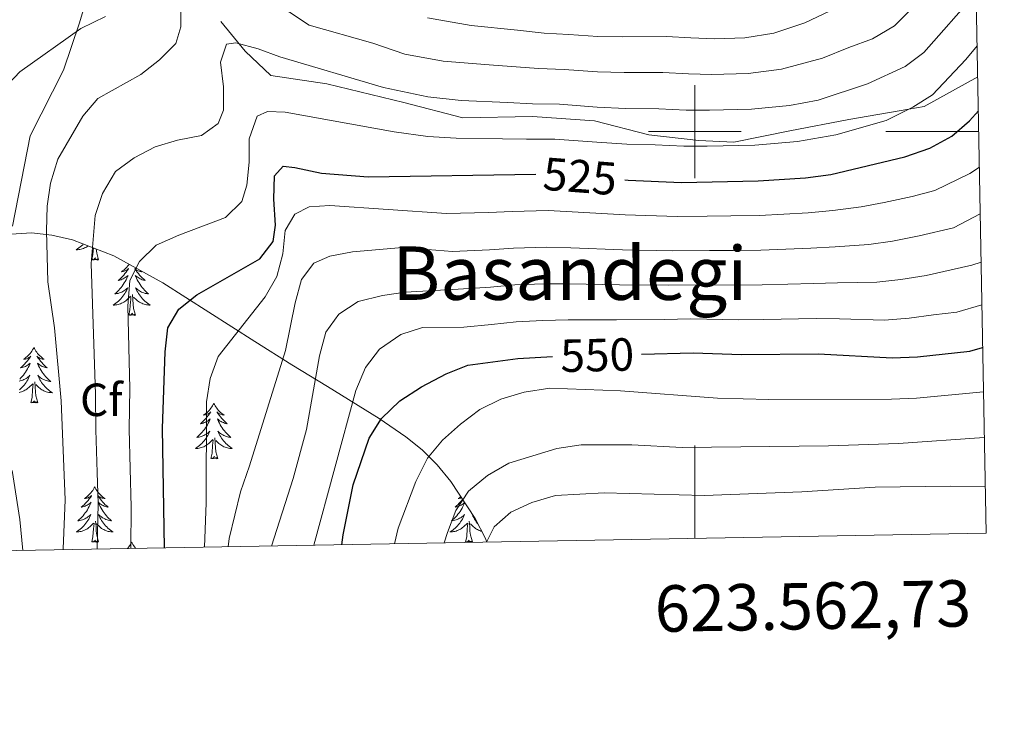
# Model space of a CAD drawing. Extents: x 619241 to 623748, y 789443 to 792493.
# Drawn here: x 623355 to 623567, y 789870 to 790024 of the extents above; entities that cross this region are included whole.
import ezdxf
from ezdxf.enums import TextEntityAlignment as Align

# ---------------------------------------------------------------- set-up
doc = ezdxf.new("R2010")
doc.units = 0
doc.header["$MEASUREMENT"] = 0
doc.linetypes.add('DGN Style 3', pattern=[55.032376, 39.30884, -15.723536])
for name, color, linetype in [('Nivel 21', 7, 'Continuous'), ('Nivel 35', 7, 'Continuous'), ('Nivel 36', 7, 'Continuous'), ('Nivel 37', 7, 'Continuous'), ('Nivel 4', 7, 'Continuous'), ('Nivel 41', 7, 'Continuous'), ('Nivel 45', 7, 'Continuous'), ('Nivel 5', 7, 'Continuous'), ('Nivel 61', 7, 'Continuous'), ('Nivel 63', 7, 'Continuous')]:
    doc.layers.add(name, color=color, linetype=linetype)
doc.styles.add('Style-arial', font='arial.shx', dxfattribs={"bigfont": 'arialbig.shx'})
doc.styles.add('Style-ariali', font='ariali.shx', dxfattribs={"bigfont": 'arialibig.shx'})
doc.styles.add('Style-font002', font='font002.shx')
doc.styles.add('Style-times', font='times.shx', dxfattribs={"bigfont": 'timesbig.shx'})
doc.linetypes.add('5zonar', pattern='A,-5,[1,dgnlstyle.shx,S=0.08,R=0,X=0,Y=0],-5', length=10)

msp = doc.modelspace()

# ---------------------------------------------------------------- linework, layer by layer
at = {"layer": 'Nivel 21', "color": 19, "linetype": 'DGN Style 3', "lineweight": 0, "extrusion": (-0.3559026812891727, -0.199263434109582, 0.9130319629005514), "elevation": -378870.0651278695, "flags": 128}
msp.add_lwpolyline([(-384699.7917268882, 849359.0286704404), (-384699.7917268883, 849344.5859809052)], dxfattribs=at)
at = {"layer": 'Nivel 21', "color": 19, "linetype": 'DGN Style 3', "lineweight": 0}
for points in [[(623351.2590000001, 790072.4539999999, 489.265), (623364.087, 790056.8260000001, 495.623), (623369.406, 790046.618, 496.654), (623370.554, 790040.3759999999, 498.373), (623370.396, 790033.551, 502.841), (623367.4610000001, 790023.4639999999, 503.357), (623363.9780000001, 790013.254, 505.591), (623356.854, 789999.102, 506.622), (623353.0560000001, 789979.642, 507.309)], [(623520.4340000001, 790000.1980000001, 517), (623508.378, 789997.754, 517), (623500.8840000001, 789998.06, 517), (623490.131, 789999.2820000001, 517), (623478.4010000001, 790002.337, 517), (623465.041, 790003.253, 517), (623450.0530000001, 790002.9480000001, 517), (623437.345, 790006.308, 517), (623420.727, 790010.2790000001, 517), (623408.6710000001, 790012.112, 517), (623403.132, 790017.3049999999, 517), (623397.9180000001, 790023.72, 513.21)], [(623549.4340000001, 790005.3910000001, 517), (623546.1340000001, 790004.834, 520), (623533.142, 790002.642, 519.673), (623520.4340000001, 790000.1980000001, 517)]]:
    msp.add_polyline3d(points, dxfattribs=at)
at = {"layer": 'Nivel 35', "color": 92, "linetype": '5zonar', "lineweight": 0, "ltscale": 0.5}
msp.add_polyline3d([(623351.673, 789977.837, 518.758), (623357.118, 789978.1740000001, 521.32), (623361.5109999999, 789977.6969999999, 523.4010000000001), (623365.969, 789976.6670000001, 525.513), (623374.8589999999, 789973.2660000001, 529.713), (623385.3870000001, 789967.405, 534.574), (623405.2039999999, 789954.807, 542.927), (623413.189, 789949.7320000001, 546.625), (623420.878, 789945.047, 551.064), (623432.0120000001, 789938.1670000001, 558.556), (623437.7550000001, 789934.237, 562.092), (623441.24, 789931.4170000001, 564.062), (623444.469, 789928.2050000001, 565.937), (623447.446, 789924.6440000001, 567.7280000000001), (623452.659, 789916.6499999999, 571.106), (623454.9040000001, 789912.3030000001, 572.716), (623455.2220000001, 789911.531, 572.9780000000001)], dxfattribs=at)
at = {"layer": 'Nivel 36', "color": 92, "linetype": 'Continuous', "lineweight": 0, "flags": 128}
for points in [[(623368.283, 789975.7820000001), (623368.142, 789975.6340000001), (623367.8840000001, 789975.389), (623367.615, 789975.155), (623367.3360000001, 789974.933), (623367.047, 789974.7239999999), (623366.757, 789974.533), (623367.0220000001, 789974.5420000001), (623367.2849999999, 789974.567), (623367.547, 789974.608), (623367.8060000001, 789974.665), (623368.061, 789974.737), (623368.311, 789974.824), (623368.5549999999, 789974.9269999999), (623368.7930000001, 789975.0430000001), (623369.023, 789975.1740000001), (623369.2450000001, 789975.3189999999), (623369.3289999999, 789975.381)], [(623370.118, 789972.3970000001), (623370.3630000001, 789973.5150000001), (623370.456, 789974.95)], [(623371.588, 789972.3970000001), (623371.159, 789973.837), (623371.071, 789974.7150000001)], [(623371.588, 789972.3970000001), (623371.4140000001, 789972.3289999999), (623371.395, 789972.568), (623371.2050000001, 789972.3459999999), (623371.084, 789972.5490000001), (623370.963, 789972.4410000001), (623370.693, 789972.3870000001), (623370.889, 789972.78), (623370.504, 789972.3999999999), (623370.3160000001, 789972.3459999999), (623370.2749999999, 789972.5079999999), (623370.118, 789972.3970000001)], [(623378.162, 789971.4269999999), (623378.081, 789971.3119999999), (623377.8870000001, 789971.064), (623377.6799999999, 789970.8260000001), (623377.4610000001, 789970.6000000001), (623377.2309999999, 789970.3840000001), (623376.9909999999, 789970.1810000001), (623376.74, 789969.99), (623376.48, 789969.8119999999), (623376.679, 789969.835), (623376.882, 789969.8729999999), (623377.081, 789969.9280000001), (623377.2760000001, 789969.997), (623377.4650000001, 789970.0819999999), (623377.646, 789970.1810000001), (623377.8200000001, 789970.2930000001), (623378.0249999999, 789970.4839999999), (623377.9839999999, 789970.419), (623377.754, 789970.074), (623377.5109999999, 789969.7380000001), (623377.2550000001, 789969.412), (623376.987, 789969.0959999999), (623376.7069999999, 789968.791), (623376.415, 789968.497), (623376.112, 789968.2139999999), (623375.7990000001, 789967.943), (623375.923, 789967.966), (623376.169, 789968.024), (623376.4110000001, 789968.0970000001), (623376.6470000001, 789968.185), (623376.878, 789968.288), (623377.101, 789968.406), (623377.317, 789968.537), (623377.524, 789968.682), (623377.7209999999, 789968.8389999999), (623377.908, 789969.0090000001), (623377.8200000001, 789968.787), (623377.6640000001, 789968.426), (623377.493, 789968.0719999999), (623377.308, 789967.7250000001), (623377.108, 789967.385), (623376.896, 789967.054), (623376.669, 789966.7320000001), (623376.4299999999, 789966.4199999999), (623376.179, 789966.1170000001), (623375.915, 789965.825), (623375.6399999999, 789965.544), (623375.3530000001, 789965.274), (623375.0560000001, 789965.0160000001), (623375.2520000001, 789965.041), (623375.5190000001, 789965.088), (623375.7820000001, 789965.1510000001), (623376.041, 789965.23), (623376.2960000001, 789965.324), (623376.544, 789965.432), (623376.7849999999, 789965.5549999999), (623377.0190000001, 789965.693), (623377.244, 789965.8430000001), (623377.46, 789966.007), (623377.666, 789966.183), (623377.861, 789966.371), (623377.72, 789966.044), (623377.565, 789965.723), (623377.396, 789965.409), (623377.213, 789965.104), (623377.0160000001, 789964.807), (623376.8060000001, 789964.5190000001), (623376.5830000001, 789964.2409999999), (623376.348, 789963.973), (623376.102, 789963.7150000001), (623375.844, 789963.47), (623375.575, 789963.236), (623375.2960000001, 789963.014), (623375.007, 789962.8049999999), (623374.717, 789962.6140000001), (623374.9820000001, 789962.6229999999), (623375.2450000001, 789962.648), (623375.507, 789962.689), (623375.7660000001, 789962.746), (623376.021, 789962.818), (623376.271, 789962.905), (623376.5149999999, 789963.0079999999), (623376.753, 789963.1240000001), (623376.983, 789963.2550000001), (623377.2050000001, 789963.3999999999), (623377.4180000001, 789963.558), (623377.621, 789963.7280000001), (623378.469, 789964.527)], [(623380.4099999999, 789970.176), (623380.6540000001, 789969.99), (623380.9140000001, 789969.8119999999), (623380.7150000001, 789969.835), (623380.5120000001, 789969.8729999999), (623380.3130000001, 789969.9280000001), (623380.118, 789969.997), (623379.929, 789970.0819999999), (623379.7479999999, 789970.1810000001), (623379.574, 789970.2930000001), (623379.369, 789970.4839999999), (623379.4099999999, 789970.419), (623379.6399999999, 789970.074), (623379.8829999999, 789969.7380000001), (623380.139, 789969.412), (623380.4070000001, 789969.0959999999), (623380.6869999999, 789968.791), (623380.979, 789968.497), (623381.2820000001, 789968.2139999999), (623381.595, 789967.943), (623381.4709999999, 789967.966), (623381.2250000001, 789968.024), (623380.983, 789968.0970000001), (623380.747, 789968.185), (623380.5160000001, 789968.288), (623380.2930000001, 789968.406), (623380.077, 789968.537), (623379.8700000001, 789968.682), (623379.673, 789968.8389999999), (623379.486, 789969.0090000001), (623379.574, 789968.787), (623379.73, 789968.426), (623379.9010000001, 789968.0719999999), (623380.0860000001, 789967.7250000001), (623380.2860000001, 789967.385), (623380.4979999999, 789967.054), (623380.7250000001, 789966.7320000001), (623380.9639999999, 789966.4199999999), (623381.2150000001, 789966.1170000001), (623381.479, 789965.825), (623381.754, 789965.544), (623382.041, 789965.274), (623382.338, 789965.0160000001), (623382.142, 789965.041), (623381.875, 789965.088), (623381.612, 789965.1510000001), (623381.3530000001, 789965.23), (623381.098, 789965.324), (623380.8500000001, 789965.432), (623380.6089999999, 789965.5549999999), (623380.375, 789965.693), (623380.1499999999, 789965.8430000001), (623379.9340000001, 789966.007), (623379.7280000001, 789966.183), (623379.533, 789966.371), (623379.6740000001, 789966.044), (623379.8289999999, 789965.723), (623379.9979999999, 789965.409), (623380.1810000001, 789965.104), (623380.378, 789964.807), (623380.588, 789964.5190000001), (623380.811, 789964.2409999999), (623381.0460000001, 789963.973), (623381.2919999999, 789963.7150000001), (623381.55, 789963.47), (623381.8189999999, 789963.236), (623382.098, 789963.014), (623382.3870000001, 789962.8049999999), (623382.6769999999, 789962.6140000001), (623382.412, 789962.6229999999), (623382.149, 789962.648), (623381.8870000001, 789962.689), (623381.628, 789962.746), (623381.3729999999, 789962.818), (623381.1229999999, 789962.905), (623380.879, 789963.0079999999), (623380.6410000001, 789963.1240000001), (623380.4110000001, 789963.2550000001), (623380.189, 789963.3999999999), (623379.976, 789963.558), (623379.773, 789963.7280000001), (623379.115, 789964.348)], [(623378.078, 789960.4780000001), (623378.3230000001, 789961.5959999999), (623378.436, 789963.338), (623378.4839999999, 789963.771), (623378.547, 789964.494)], [(623379.548, 789960.4780000001), (623379.119, 789961.9180000001), (623379.0279999999, 789962.8219999999), (623378.9820000001, 789963.771), (623378.8800000001, 789964.935)], [(623379.548, 789960.4780000001), (623379.3740000001, 789960.4099999999), (623379.355, 789960.649), (623379.165, 789960.4269999999), (623379.044, 789960.6300000001), (623378.923, 789960.5220000001), (623378.6529999999, 789960.4680000001), (623378.8489999999, 789960.861), (623378.4639999999, 789960.4809999999), (623378.2760000001, 789960.4269999999), (623378.2350000001, 789960.5889999999), (623378.078, 789960.4780000001)], [(623357.629, 789953.4610000001), (623357.5179999999, 789953.2420000001), (623357.3630000001, 789952.967), (623357.1950000001, 789952.7010000001), (623357.013, 789952.4439999999), (623356.8189999999, 789952.196), (623356.612, 789951.9580000001), (623356.3929999999, 789951.7320000001), (623356.163, 789951.5160000001), (623355.923, 789951.3130000001), (623355.672, 789951.122), (623355.412, 789950.9439999999), (623355.611, 789950.967), (623355.814, 789951.0050000001), (623356.013, 789951.06), (623356.2080000001, 789951.129), (623356.3970000001, 789951.2139999999), (623356.578, 789951.3130000001), (623356.7520000001, 789951.425), (623356.9569999999, 789951.6159999999), (623356.916, 789951.551), (623356.686, 789951.206), (623356.443, 789950.8700000001), (623356.1869999999, 789950.544), (623355.919, 789950.2280000001), (623355.639, 789949.923), (623355.3470000001, 789949.629), (623355.044, 789949.3459999999), (623354.7309999999, 789949.075), (623354.855, 789949.098), (623355.101, 789949.156), (623355.3430000001, 789949.229), (623355.5789999999, 789949.317), (623355.81, 789949.4199999999), (623356.033, 789949.538), (623356.2490000001, 789949.669), (623356.456, 789949.814), (623356.6529999999, 789949.9709999999), (623356.8400000001, 789950.1410000001), (623356.7520000001, 789949.919), (623356.5959999999, 789949.558), (623356.425, 789949.2039999999), (623356.24, 789948.8570000001), (623356.04, 789948.517), (623355.828, 789948.186), (623355.601, 789947.8640000001), (623355.362, 789947.5519999999), (623355.111, 789947.2490000001), (623354.8470000001, 789946.9569999999), (623354.5719999999, 789946.676)], [(623357.629, 789953.4610000001), (623357.74, 789953.2420000001), (623357.895, 789952.967), (623358.0630000001, 789952.7010000001), (623358.2450000001, 789952.4439999999), (623358.439, 789952.196), (623358.646, 789951.9580000001), (623358.865, 789951.7320000001), (623359.095, 789951.5160000001), (623359.335, 789951.3130000001), (623359.5860000001, 789951.122), (623359.8459999999, 789950.9439999999), (623359.6470000001, 789950.967), (623359.4439999999, 789951.0050000001), (623359.2450000001, 789951.06), (623359.05, 789951.129), (623358.861, 789951.2139999999), (623358.6799999999, 789951.3130000001), (623358.506, 789951.425), (623358.301, 789951.6159999999), (623358.342, 789951.551), (623358.5719999999, 789951.206), (623358.815, 789950.8700000001), (623359.071, 789950.544), (623359.3389999999, 789950.2280000001), (623359.619, 789949.923), (623359.9110000001, 789949.629), (623360.2139999999, 789949.3459999999), (623360.527, 789949.075), (623360.4029999999, 789949.098), (623360.1570000001, 789949.156), (623359.915, 789949.229), (623359.679, 789949.317), (623359.4480000001, 789949.4199999999), (623359.2250000001, 789949.538), (623359.0090000001, 789949.669), (623358.8019999999, 789949.814), (623358.605, 789949.9709999999), (623358.4180000001, 789950.1410000001), (623358.506, 789949.919), (623358.662, 789949.558), (623358.8330000001, 789949.2039999999), (623359.0179999999, 789948.8570000001), (623359.2180000001, 789948.517), (623359.4299999999, 789948.186), (623359.6570000001, 789947.8640000001), (623359.896, 789947.5519999999), (623360.1470000001, 789947.2490000001), (623360.4110000001, 789946.9569999999), (623360.686, 789946.676), (623360.973, 789946.406), (623361.27, 789946.148), (623361.074, 789946.173), (623360.807, 789946.22), (623360.544, 789946.283), (623360.2849999999, 789946.362), (623360.03, 789946.456), (623359.7820000001, 789946.564), (623359.541, 789946.6869999999), (623359.307, 789946.825), (623359.0819999999, 789946.9750000001), (623358.8659999999, 789947.139), (623358.6599999999, 789947.315), (623358.4650000001, 789947.503), (623358.6059999999, 789947.176), (623358.7609999999, 789946.855), (623358.9299999999, 789946.541), (623359.1130000001, 789946.236), (623359.31, 789945.939), (623359.52, 789945.6510000001), (623359.743, 789945.3729999999), (623359.9780000001, 789945.105), (623360.2239999999, 789944.8470000001), (623360.4820000001, 789944.602), (623360.7509999999, 789944.368), (623361.03, 789944.146), (623361.3189999999, 789943.9369999999), (623361.6089999999, 789943.746), (623361.344, 789943.7550000001), (623361.081, 789943.78), (623360.8189999999, 789943.821), (623360.56, 789943.878), (623360.3049999999, 789943.95), (623360.0549999999, 789944.037), (623359.811, 789944.1400000001), (623359.5730000001, 789944.256), (623359.3430000001, 789944.3870000001), (623359.121, 789944.5320000001), (623358.908, 789944.69), (623358.7050000001, 789944.8600000001), (623358.047, 789945.48)], [(623354.4510000001, 789946.22), (623354.7139999999, 789946.283), (623354.973, 789946.362), (623355.2280000001, 789946.456), (623355.476, 789946.564), (623355.717, 789946.6869999999), (623355.9510000001, 789946.825), (623356.176, 789946.9750000001), (623356.392, 789947.139), (623356.598, 789947.315), (623356.7930000001, 789947.503), (623356.652, 789947.176), (623356.497, 789946.855), (623356.328, 789946.541), (623356.145, 789946.236), (623355.9480000001, 789945.939), (623355.7380000001, 789945.6510000001), (623355.5149999999, 789945.3729999999), (623355.28, 789945.105), (623355.034, 789944.8470000001), (623354.7760000001, 789944.602), (623354.507, 789944.368)], [(623354.439, 789943.821), (623354.6980000001, 789943.878), (623354.953, 789943.95), (623355.203, 789944.037), (623355.4469999999, 789944.1400000001), (623355.685, 789944.256), (623355.915, 789944.3870000001), (623356.1370000001, 789944.5320000001), (623356.3500000001, 789944.69), (623356.5530000001, 789944.8600000001), (623357.4010000001, 789945.659)], [(623357.01, 789941.6100000001), (623357.2550000001, 789942.7280000001), (623357.368, 789944.47), (623357.416, 789944.9029999999), (623357.479, 789945.6259999999)], [(623358.48, 789941.6100000001), (623358.051, 789943.05), (623357.96, 789943.9539999999), (623357.9140000001, 789944.9029999999), (623357.8119999999, 789946.067)], [(623358.48, 789941.6100000001), (623358.3060000001, 789941.5420000001), (623358.287, 789941.781), (623358.0970000001, 789941.5590000001), (623357.976, 789941.7620000001), (623357.855, 789941.6540000001), (623357.585, 789941.6000000001), (623357.781, 789941.993), (623357.396, 789941.6130000001), (623357.2080000001, 789941.5590000001), (623357.1669999999, 789941.7209999999), (623357.01, 789941.6100000001)], [(623396.395, 789941.436), (623396.284, 789941.217), (623396.129, 789940.942), (623395.9610000001, 789940.676), (623395.7790000001, 789940.419), (623395.585, 789940.1710000001), (623395.378, 789939.933), (623395.159, 789939.7069999999), (623394.929, 789939.4909999999), (623394.689, 789939.288), (623394.4380000001, 789939.0970000001), (623394.1780000001, 789938.919), (623394.3770000001, 789938.942), (623394.5800000001, 789938.98), (623394.7790000001, 789939.0349999999), (623394.9739999999, 789939.104), (623395.163, 789939.189), (623395.344, 789939.288), (623395.5179999999, 789939.3999999999), (623395.723, 789939.591), (623395.682, 789939.5260000001), (623395.452, 789939.1810000001), (623395.209, 789938.845), (623394.953, 789938.5190000001), (623394.685, 789938.203), (623394.405, 789937.898), (623394.1130000001, 789937.604), (623393.81, 789937.321), (623393.497, 789937.05), (623393.621, 789937.0730000001), (623393.8670000001, 789937.131), (623394.1089999999, 789937.2039999999), (623394.345, 789937.2920000001), (623394.5760000001, 789937.395), (623394.7990000001, 789937.513), (623395.0149999999, 789937.6440000001), (623395.2220000001, 789937.7890000001), (623395.419, 789937.946), (623395.6059999999, 789938.1159999999), (623395.5179999999, 789937.8940000001), (623395.362, 789937.533), (623395.1910000001, 789937.179), (623395.006, 789936.8319999999), (623394.8060000001, 789936.4920000001), (623394.594, 789936.1610000001), (623394.3670000001, 789935.8389999999), (623394.128, 789935.527), (623393.8770000001, 789935.2239999999), (623393.6130000001, 789934.932), (623393.338, 789934.6510000001), (623393.051, 789934.381), (623392.754, 789934.1229999999), (623392.95, 789934.148), (623393.217, 789934.1950000001), (623393.48, 789934.2579999999), (623393.7390000001, 789934.337), (623393.994, 789934.4310000001), (623394.2420000001, 789934.5390000001), (623394.483, 789934.662), (623394.717, 789934.8), (623394.942, 789934.95), (623395.158, 789935.1140000001), (623395.3640000001, 789935.29), (623395.5590000001, 789935.4780000001), (623395.4180000001, 789935.1510000001), (623395.263, 789934.8300000001), (623395.094, 789934.5160000001), (623394.9110000001, 789934.2110000001), (623394.7139999999, 789933.9140000001), (623394.504, 789933.6259999999), (623394.281, 789933.348), (623394.0460000001, 789933.0800000001), (623393.8, 789932.8219999999), (623393.5419999999, 789932.577), (623393.273, 789932.3430000001), (623392.994, 789932.121), (623392.7050000001, 789931.912), (623392.415, 789931.7209999999), (623392.6799999999, 789931.73), (623392.943, 789931.7550000001), (623393.2050000001, 789931.7960000001), (623393.4639999999, 789931.8530000001), (623393.719, 789931.925), (623393.969, 789932.0120000001), (623394.213, 789932.115), (623394.4510000001, 789932.2309999999), (623394.6810000001, 789932.362), (623394.9029999999, 789932.507), (623395.1159999999, 789932.665), (623395.3189999999, 789932.835), (623396.1669999999, 789933.6340000001)], [(623396.395, 789941.436), (623396.506, 789941.217), (623396.6610000001, 789940.942), (623396.8289999999, 789940.676), (623397.0109999999, 789940.419), (623397.2050000001, 789940.1710000001), (623397.412, 789939.933), (623397.631, 789939.7069999999), (623397.861, 789939.4909999999), (623398.101, 789939.288), (623398.352, 789939.0970000001), (623398.612, 789938.919), (623398.413, 789938.942), (623398.21, 789938.98), (623398.0109999999, 789939.0349999999), (623397.8160000001, 789939.104), (623397.6270000001, 789939.189), (623397.446, 789939.288), (623397.2720000001, 789939.3999999999), (623397.067, 789939.591), (623397.108, 789939.5260000001), (623397.338, 789939.1810000001), (623397.581, 789938.845), (623397.837, 789938.5190000001), (623398.105, 789938.203), (623398.385, 789937.898), (623398.6769999999, 789937.604), (623398.98, 789937.321), (623399.2930000001, 789937.05), (623399.169, 789937.0730000001), (623398.923, 789937.131), (623398.6810000001, 789937.2039999999), (623398.4450000001, 789937.2920000001), (623398.2139999999, 789937.395), (623397.9909999999, 789937.513), (623397.7749999999, 789937.6440000001), (623397.568, 789937.7890000001), (623397.371, 789937.946), (623397.1840000001, 789938.1159999999), (623397.2720000001, 789937.8940000001), (623397.4280000001, 789937.533), (623397.5989999999, 789937.179), (623397.784, 789936.8319999999), (623397.9839999999, 789936.4920000001), (623398.196, 789936.1610000001), (623398.423, 789935.8389999999), (623398.662, 789935.527), (623398.913, 789935.2239999999), (623399.1769999999, 789934.932), (623399.452, 789934.6510000001), (623399.7390000001, 789934.381), (623400.0360000001, 789934.1229999999), (623399.8400000001, 789934.148), (623399.5730000001, 789934.1950000001), (623399.31, 789934.2579999999), (623399.051, 789934.337), (623398.7960000001, 789934.4310000001), (623398.548, 789934.5390000001), (623398.307, 789934.662), (623398.0730000001, 789934.8), (623397.848, 789934.95), (623397.632, 789935.1140000001), (623397.426, 789935.29), (623397.2309999999, 789935.4780000001), (623397.372, 789935.1510000001), (623397.527, 789934.8300000001), (623397.696, 789934.5160000001), (623397.879, 789934.2110000001), (623398.0760000001, 789933.9140000001), (623398.2860000001, 789933.6259999999), (623398.5090000001, 789933.348), (623398.744, 789933.0800000001), (623398.99, 789932.8219999999), (623399.2479999999, 789932.577), (623399.517, 789932.3430000001), (623399.7960000001, 789932.121), (623400.085, 789931.912), (623400.375, 789931.7209999999), (623400.1100000001, 789931.73), (623399.8470000001, 789931.7550000001), (623399.585, 789931.7960000001), (623399.3260000001, 789931.8530000001), (623399.071, 789931.925), (623398.821, 789932.0120000001), (623398.577, 789932.115), (623398.3389999999, 789932.2309999999), (623398.1089999999, 789932.362), (623397.8870000001, 789932.507), (623397.6740000001, 789932.665), (623397.4709999999, 789932.835), (623396.8130000001, 789933.4550000001)], [(623397.246, 789929.585), (623396.817, 789931.0249999999), (623396.726, 789931.929), (623396.6799999999, 789932.878), (623396.578, 789934.0420000001)], [(623395.7760000001, 789929.585), (623396.021, 789930.703), (623396.1340000001, 789932.4450000001), (623396.182, 789932.878), (623396.2450000001, 789933.601)], [(623397.246, 789929.585), (623397.0719999999, 789929.517), (623397.0530000001, 789929.756), (623396.8630000001, 789929.534), (623396.7420000001, 789929.737), (623396.621, 789929.629), (623396.351, 789929.575), (623396.547, 789929.9680000001), (623396.162, 789929.588), (623395.9739999999, 789929.534), (623395.933, 789929.696), (623395.7760000001, 789929.585)], [(623370.737, 789923.45), (623370.6259999999, 789923.2309999999), (623370.4709999999, 789922.956), (623370.3030000001, 789922.69), (623370.121, 789922.433), (623369.9269999999, 789922.185), (623369.72, 789921.9469999999), (623369.5009999999, 789921.7209999999), (623369.271, 789921.5050000001), (623369.031, 789921.3019999999), (623368.78, 789921.111), (623368.52, 789920.933), (623368.719, 789920.956), (623368.922, 789920.994), (623369.121, 789921.0490000001), (623369.3160000001, 789921.118), (623369.5050000001, 789921.203), (623369.686, 789921.3019999999), (623369.8600000001, 789921.4140000001), (623370.065, 789921.605), (623370.024, 789921.54), (623369.794, 789921.1950000001), (623369.551, 789920.8589999999), (623369.2949999999, 789920.533), (623369.027, 789920.217), (623368.747, 789919.912), (623368.4550000001, 789919.618), (623368.152, 789919.335), (623367.8389999999, 789919.064), (623367.963, 789919.087), (623368.209, 789919.145), (623368.4510000001, 789919.2180000001), (623368.6869999999, 789919.3060000001), (623368.9180000001, 789919.409), (623369.1410000001, 789919.527), (623369.3570000001, 789919.658), (623369.564, 789919.8030000001), (623369.7609999999, 789919.96), (623369.9480000001, 789920.1300000001), (623369.8600000001, 789919.908), (623369.7039999999, 789919.547), (623369.533, 789919.193), (623369.348, 789918.8459999999), (623369.148, 789918.506), (623368.936, 789918.175), (623368.709, 789917.8530000001), (623368.47, 789917.541), (623368.219, 789917.2380000001), (623367.9550000001, 789916.946), (623367.6799999999, 789916.665), (623367.3929999999, 789916.395), (623367.0959999999, 789916.1370000001), (623367.2919999999, 789916.162), (623367.5590000001, 789916.209), (623367.8219999999, 789916.2720000001), (623368.081, 789916.351), (623368.3360000001, 789916.4450000001), (623368.584, 789916.5530000001), (623368.825, 789916.676), (623369.0590000001, 789916.814), (623369.284, 789916.9639999999), (623369.5, 789917.128), (623369.706, 789917.304), (623369.9010000001, 789917.4920000001), (623369.76, 789917.165), (623369.605, 789916.844), (623369.436, 789916.53), (623369.253, 789916.2250000001), (623369.0560000001, 789915.9280000001), (623368.8459999999, 789915.6400000001), (623368.6229999999, 789915.362), (623368.388, 789915.094), (623368.142, 789914.8360000001), (623367.8840000001, 789914.591), (623367.615, 789914.3570000001), (623367.3360000001, 789914.135), (623367.047, 789913.926), (623366.757, 789913.7350000001), (623367.0220000001, 789913.744), (623367.2849999999, 789913.7690000001), (623367.547, 789913.81), (623367.8060000001, 789913.8670000001), (623368.061, 789913.939), (623368.311, 789914.0260000001), (623368.5549999999, 789914.129), (623368.7930000001, 789914.2450000001), (623369.023, 789914.3759999999), (623369.2450000001, 789914.521), (623369.4580000001, 789914.679), (623369.6610000001, 789914.8489999999), (623370.5090000001, 789915.648)], [(623370.737, 789923.45), (623370.848, 789923.2309999999), (623371.003, 789922.956), (623371.1710000001, 789922.69), (623371.3530000001, 789922.433), (623371.547, 789922.185), (623371.754, 789921.9469999999), (623371.973, 789921.7209999999), (623372.203, 789921.5050000001), (623372.443, 789921.3019999999), (623372.6939999999, 789921.111), (623372.9539999999, 789920.933), (623372.7550000001, 789920.956), (623372.5519999999, 789920.994), (623372.3530000001, 789921.0490000001), (623372.158, 789921.118), (623371.969, 789921.203), (623371.788, 789921.3019999999), (623371.6140000001, 789921.4140000001), (623371.409, 789921.605), (623371.45, 789921.54), (623371.6799999999, 789921.1950000001), (623371.923, 789920.8589999999), (623372.179, 789920.533), (623372.4469999999, 789920.217), (623372.727, 789919.912), (623373.0190000001, 789919.618), (623373.3219999999, 789919.335), (623373.635, 789919.064), (623373.5109999999, 789919.087), (623373.2649999999, 789919.145), (623373.023, 789919.2180000001), (623372.787, 789919.3060000001), (623372.5560000001, 789919.409), (623372.3330000001, 789919.527), (623372.1170000001, 789919.658), (623371.9099999999, 789919.8030000001), (623371.713, 789919.96), (623371.5260000001, 789920.1300000001), (623371.6140000001, 789919.908), (623371.77, 789919.547), (623371.9410000001, 789919.193), (623372.1259999999, 789918.8459999999), (623372.3260000001, 789918.506), (623372.538, 789918.175), (623372.7649999999, 789917.8530000001), (623373.004, 789917.541), (623373.2550000001, 789917.2380000001), (623373.5190000001, 789916.946), (623373.794, 789916.665), (623374.081, 789916.395), (623374.378, 789916.1370000001), (623374.182, 789916.162), (623373.915, 789916.209), (623373.652, 789916.2720000001), (623373.3929999999, 789916.351), (623373.138, 789916.4450000001), (623372.8899999999, 789916.5530000001), (623372.649, 789916.676), (623372.415, 789916.814), (623372.19, 789916.9639999999), (623371.9739999999, 789917.128), (623371.7679999999, 789917.304), (623371.5730000001, 789917.4920000001), (623371.7139999999, 789917.165), (623371.869, 789916.844), (623372.038, 789916.53), (623372.2209999999, 789916.2250000001), (623372.4180000001, 789915.9280000001), (623372.628, 789915.6400000001), (623372.851, 789915.362), (623373.0860000001, 789915.094), (623373.3319999999, 789914.8360000001), (623373.5900000001, 789914.591), (623373.8589999999, 789914.3570000001), (623374.138, 789914.135), (623374.4269999999, 789913.926), (623374.717, 789913.7350000001), (623374.452, 789913.744), (623374.189, 789913.7690000001), (623373.9269999999, 789913.81), (623373.6680000001, 789913.8670000001), (623373.413, 789913.939), (623373.163, 789914.0260000001), (623372.919, 789914.129), (623372.6810000001, 789914.2450000001), (623372.4510000001, 789914.3759999999), (623372.229, 789914.521), (623372.0160000001, 789914.679), (623371.8130000001, 789914.8489999999), (623371.155, 789915.469)], [(623449.594, 789921.351), (623449.5360000001, 789921.3019999999), (623449.2849999999, 789921.111), (623449.0249999999, 789920.933), (623449.2239999999, 789920.956), (623449.4269999999, 789920.994), (623449.6259999999, 789921.0490000001), (623449.76, 789921.0959999999)], [(623450.429, 789920.0700000001), (623450.365, 789919.908), (623450.209, 789919.547), (623450.038, 789919.193), (623449.8530000001, 789918.8459999999), (623449.6529999999, 789918.506), (623449.4410000001, 789918.175), (623449.2139999999, 789917.8530000001), (623448.9750000001, 789917.541), (623448.7239999999, 789917.2380000001), (623448.46, 789916.946), (623448.185, 789916.665), (623447.898, 789916.395), (623447.601, 789916.1370000001), (623447.797, 789916.162), (623448.064, 789916.209), (623448.327, 789916.2720000001), (623448.5860000001, 789916.351), (623448.841, 789916.4450000001), (623449.0889999999, 789916.5530000001), (623449.3300000001, 789916.676), (623449.564, 789916.814), (623449.7890000001, 789916.9639999999), (623450.0050000001, 789917.128), (623450.2110000001, 789917.304), (623450.406, 789917.4920000001), (623450.2649999999, 789917.165), (623450.1100000001, 789916.844), (623449.9410000001, 789916.53), (623449.7579999999, 789916.2250000001), (623449.561, 789915.9280000001), (623449.351, 789915.6400000001), (623449.128, 789915.362), (623448.8929999999, 789915.094), (623448.6470000001, 789914.8360000001), (623448.389, 789914.591), (623448.1200000001, 789914.3570000001), (623447.841, 789914.135), (623447.5519999999, 789913.926), (623447.2620000001, 789913.7350000001), (623447.527, 789913.744), (623447.79, 789913.7690000001), (623448.0519999999, 789913.81), (623448.311, 789913.8670000001), (623448.5660000001, 789913.939), (623448.8160000001, 789914.0260000001), (623449.06, 789914.129), (623449.298, 789914.2450000001), (623449.5279999999, 789914.3759999999), (623449.75, 789914.521), (623449.963, 789914.679), (623450.166, 789914.8489999999), (623451.014, 789915.648)], [(623449.979, 789920.76), (623449.8, 789920.533), (623449.5320000001, 789920.217), (623449.2520000001, 789919.912), (623448.96, 789919.618), (623448.6570000001, 789919.335), (623448.344, 789919.064), (623448.4680000001, 789919.087), (623448.7139999999, 789919.145), (623448.956, 789919.2180000001), (623449.192, 789919.3060000001), (623449.423, 789919.409), (623449.646, 789919.527), (623449.862, 789919.658), (623450.0689999999, 789919.8030000001), (623450.2660000001, 789919.96), (623450.413, 789920.094)], [(623452.1640000001, 789917.409), (623452.078, 789917.4920000001), (623452.219, 789917.165), (623452.3740000001, 789916.844), (623452.5430000001, 789916.53), (623452.726, 789916.2250000001), (623452.923, 789915.9280000001), (623453.1329999999, 789915.6400000001), (623453.267, 789915.473)], [(623370.118, 789911.5989999999), (623370.3630000001, 789912.717), (623370.476, 789914.459), (623370.524, 789914.892), (623370.587, 789915.615)], [(623371.588, 789911.5989999999), (623371.159, 789913.0390000001), (623371.068, 789913.943), (623371.0220000001, 789914.892), (623370.9199999999, 789916.0560000001)], [(623450.6229999999, 789911.5989999999), (623450.868, 789912.717), (623450.9809999999, 789914.459), (623451.0290000001, 789914.892), (623451.092, 789915.615)], [(623452.0930000001, 789911.5989999999), (623451.6640000001, 789913.0390000001), (623451.5730000001, 789913.943), (623451.527, 789914.892), (623451.425, 789916.0560000001)], [(623454.0830000001, 789913.892), (623453.9180000001, 789913.939), (623453.6680000001, 789914.0260000001), (623453.4240000001, 789914.129), (623453.186, 789914.2450000001), (623452.956, 789914.3759999999), (623452.7339999999, 789914.521), (623452.521, 789914.679), (623452.318, 789914.8489999999), (623451.6599999999, 789915.469)], [(623371.588, 789911.5989999999), (623371.4140000001, 789911.531), (623371.395, 789911.77), (623371.2050000001, 789911.548), (623371.084, 789911.7509999999), (623370.963, 789911.6429999999), (623370.693, 789911.5889999999), (623370.889, 789911.9820000001), (623370.504, 789911.602), (623370.3160000001, 789911.548), (623370.2749999999, 789911.71), (623370.118, 789911.5989999999)], [(623378.6969999999, 789911.531), (623378.5860000001, 789911.3119999999), (623378.4310000001, 789911.037), (623378.263, 789910.771), (623378.081, 789910.514), (623377.8870000001, 789910.2660000001), (623377.7790000001, 789910.142)], [(623378.6969999999, 789911.531), (623378.808, 789911.3119999999), (623378.963, 789911.037), (623379.131, 789910.771), (623379.3130000001, 789910.514), (623379.507, 789910.2660000001), (623379.587, 789910.1740000001)], [(623452.0930000001, 789911.5989999999), (623451.919, 789911.531), (623451.8999999999, 789911.77), (623451.71, 789911.548), (623451.5889999999, 789911.7509999999), (623451.4680000001, 789911.6429999999), (623451.1980000001, 789911.5889999999), (623451.3940000001, 789911.9820000001), (623451.0090000001, 789911.602), (623450.821, 789911.548), (623450.78, 789911.71), (623450.6229999999, 789911.5989999999)]]:
    msp.add_lwpolyline(points, dxfattribs=at)
at = {"layer": 'Nivel 4', "color": 25, "linetype": 'Continuous', "lineweight": 30, "flags": 128}
for points, elevation in [([(623484.9099999999, 789989.6340000001), (623485.679, 789989.574), (623497.156, 789989.071), (623513.659, 789989.416), (623523.8289999999, 789990.074), (623529.274, 789990.75), (623545.2550000001, 789994.541), (623550.6159999999, 789996.4070000001), (623555.3800000001, 789999.051), (623559.138, 790002.3500000001), (623561.074, 790004.5109999999)], 525), ([(623385.78, 789910.2860000001), (623385.3189999999, 789936.01), (623385.885, 789952.585), (623386.477, 789957.72), (623388.8260000001, 789961.7450000001), (623392.7150000001, 789964.7990000001), (623406.29, 789972.5689999999), (623409.152, 789976.3189999999), (623409.7110000001, 789979.8659999999), (623409.3530000001, 789985.4809999999), (623409.473, 789990.4780000001), (623411.338, 789992.5249999999), (623413.8670000001, 789992.301), (623419.594, 789991.075), (623429.6499999999, 789990.2350000001), (623465.7320000001, 789990.828)], 525), ([(623488.551, 789952.0719999999), (623499.6699999999, 789952.324), (623510.037, 789951.983), (623526.6780000001, 789952.105), (623542.5460000001, 789951.2860000001), (623547.9539999999, 789951.477), (623559.254, 789952.712), (623562.0020000001, 789953.504)], 550), ([(623423.959, 789910.9709999999), (623424.2320000001, 789913.1030000001), (623426.375, 789923.8640000001), (623429.8330000001, 789933.9739999999), (623432.4839999999, 789938.2080000001), (623436.496, 789941.9780000001), (623441.1240000001, 789945.0390000001), (623446.4269999999, 789947.841), (623451.078, 789949.682), (623461.855, 789951.128), (623469.368, 789951.538)], 550)]:
    msp.add_lwpolyline(points, dxfattribs=dict(at, elevation=elevation))
at = {"layer": 'Nivel 5', "color": 25, "linetype": 'Continuous', "lineweight": 0, "flags": 128}
for points, elevation in [([(623404.2039999999, 790031.429), (623416.9510000001, 790022.912), (623430.639, 790019.034), (623437.5220000001, 790016.686), (623445.7919999999, 790015.1670000001), (623455.736, 790014.4170000001), (623466.3049999999, 790013.5819999999), (623471.837, 790013.413), (623479.0630000001, 790012.8770000001), (623484.807, 790012.712), (623493.0819999999, 790012.7250000001), (623498.669, 790012.4340000001), (623503.696, 790012.297), (623511.486, 790012.4950000001), (623518.706, 790013.433), (623527.5160000001, 790015.8470000001), (623533.155, 790018.1440000001), (623538.2409999999, 790020.003), (623543.0449999999, 790022.777), (623546.56, 790026.341)], 510), ([(623371.253, 789910.0249999999), (623371.473, 789919.871), (623371.274, 789926.534), (623370.953, 789935.754), (623370.889, 789943.337), (623369.973, 789971.578), (623370.865, 789981.926), (623372.443, 789986.6640000001), (623375.212, 789991.3870000001), (623379.26, 789994.3670000001), (623383.757, 789996.73), (623388.567, 789998.1499999999), (623393.7609999999, 789999.175), (623397.3019999999, 790001.7450000001), (623398.4680000001, 790004.658), (623398.486, 790009.648), (623397.8319999999, 790014.996), (623399.1470000001, 790018.8659999999), (623401.102, 790019.1170000001), (623405.94, 790017.858), (623410.629, 790016.091), (623432.926, 790009.477), (623442.456, 790007.4809999999), (623449.675, 790006.7039999999), (623459.638, 790006.2590000001), (623465.0349999999, 790005.979), (623470.8400000001, 790005.902), (623478.98, 790005.287), (623485.098, 790004.9990000001), (623492.2790000001, 790004.935), (623498.165, 790004.646), (623503.182, 790004.5889999999), (623512.21, 790004.8019999999), (623520.413, 790005.6470000001), (623526.5989999999, 790006.7450000001), (623537.1880000001, 790010.2760000001), (623545.341, 790014.0290000001), (623549.318, 790017.0590000001), (623560.612, 790029.9280000001)], 515), ([(623363.96, 789909.8940000001), (623363.9550000001, 789910.084), (623364.392, 789920.639), (623363.5050000001, 789942.017), (623362.04, 789957.757), (623360.6669999999, 789967.666), (623360.3870000001, 789978.6540000001), (623360.4839999999, 789983.963), (623361.216, 789988.9070000001), (623362.817, 789994.0590000001), (623368.1570000001, 790003.308), (623371.4240000001, 790007.1140000001), (623380.648, 790012.3049999999), (623384.693, 790015.435), (623388.1980000001, 790018.9990000001), (623389.3, 790022.5889999999), (623389.2590000001, 790027.635)], 510), ([(623442.412, 790024.5160000001), (623451.852, 790022.8800000001), (623461.7779999999, 790021.8260000001), (623467.574, 790021.185), (623472.834, 790020.925), (623479.145, 790020.4680000001), (623484.517, 790020.425), (623493.885, 790020.5150000001), (623499.1740000001, 790020.2220000001), (623504.21, 790020.004), (623510.7620000001, 790020.1880000001), (623516.9979999999, 790021.22), (623523.6869999999, 790023.4439999999), (623529.122, 790026.0120000001)], 505), ([(623351.006, 790009.06), (623354.5959999999, 790012.865), (623367.7420000001, 790022.2), (623373.037, 790024.804)], 505), ([(623378.531, 789910.156), (623378.554, 789919.1030000001), (623378.365, 789927.4340000001), (623378.1359999999, 789935.882), (623378.274, 789944.6570000001), (623377.9040000001, 789962.395), (623378.3200000001, 789967.9040000001), (623380.408, 789972.023), (623383.986, 789975.5260000001), (623388.875, 789977.703), (623398.8870000001, 789981.4890000001), (623402.433, 789984.953), (623403.4990000001, 789988.4410000001), (623404.0360000001, 789993.415), (623403.9950000001, 789998.462), (623405.747, 790003.3219999999), (623407.942, 790004.358), (623411.781, 790004.2250000001), (623435.213, 789999.9199999999), (623442.4780000001, 789998.963), (623448.587, 789998.6159999999), (623458.568, 789998.4750000001), (623463.7660000001, 789998.3759999999), (623469.8430000001, 789998.3900000001), (623478.898, 789997.696), (623485.388, 789997.2860000001), (623491.476, 789997.145), (623497.6599999999, 789996.858), (623502.6680000001, 789996.882), (623512.9340000001, 789997.1089999999), (623522.121, 789997.8600000001), (623530.368, 789999.324), (623541.2209999999, 790002.408), (623546.946, 790005.2350000001), (623551.1710000001, 790007.912), (623558.395, 790015.5320000001), (623560.8200000001, 790018.487)], 520), ([(623394.3700000001, 789910.44), (623394.733, 789920.0150000001), (623394.8459999999, 789941.764), (623395.612, 789946.831), (623397.361, 789951.523), (623407.4820000001, 789964.435), (623409.9369999999, 789968.79), (623411.229, 789973.672), (623411.737, 789978.675), (623413.81, 789982.246), (623416.943, 789983.7960000001), (623421.406, 789984.0819999999), (623446.548, 789982.3400000001), (623455.537, 789982.604), (623460.6229999999, 789982.8160000001), (623468.446, 789982.983), (623473.5560000001, 789982.7350000001), (623485.033, 789982.0449999999), (623496.2139999999, 789981.6880000001), (623502.656, 789981.771), (623507.729, 789981.8200000001), (623513.9340000001, 789981.936), (623524.398, 789982.48), (623529.753, 789982.969), (623535.8189999999, 789983.78), (623540.7930000001, 789984.7409999999), (623546.788, 789986.0360000001), (623551.69, 789987.338), (623559.27, 789990.9610000001), (623561.2949999999, 789992.371)], 530), ([(623399.476, 789910.531), (623399.6869999999, 789912.2960000001), (623402.104, 789922.385), (623404.108, 789927.953), (623411.814, 789952.8360000001), (623413.9199999999, 789963.0989999999), (623415.264, 789968.1229999999), (623417.943, 789971.6799999999), (623421.395, 789973.152), (623426.298, 789974.1329999999), (623437.02, 789975.004), (623447.777, 789974.1880000001), (623455.757, 789974.5519999999), (623460.9310000001, 789974.8940000001), (623468.0460000001, 789975.087), (623473.281, 789974.9780000001), (623484.388, 789974.517), (623495.273, 789974.3060000001), (623503.159, 789974.368), (623508.3060000001, 789974.361), (623514.209, 789974.4569999999), (623524.9680000001, 789974.8859999999), (623530.2320000001, 789975.1880000001), (623537.5009999999, 789975.656), (623542.5830000001, 789976.425), (623548.3219999999, 789977.5320000001), (623555.696, 789979.291), (623561.479, 789982.2579999999)], 535), ([(623408.8219999999, 789910.699), (623413.4990000001, 789925.233), (623416.3230000001, 789935.814), (623419.1259999999, 789951.6640000001), (623420.4950000001, 789956.8030000001), (623423.311, 789960.6529999999), (623427.506, 789963.385), (623432.6910000001, 789964.689), (623437.622, 789965.4199999999), (623449.006, 789966.0360000001), (623455.9780000001, 789966.5009999999), (623461.2390000001, 789966.9720000001), (623467.646, 789967.1910000001), (623473.006, 789967.2209999999), (623483.743, 789966.9890000001), (623494.3319999999, 789966.9240000001), (623503.6610000001, 789966.9650000001), (623508.8829999999, 789966.9010000001), (623514.4850000001, 789966.977), (623525.538, 789967.2920000001), (623530.712, 789967.408), (623539.182, 789967.533), (623544.3729999999, 789968.1089999999), (623549.8559999999, 789969.0279999999), (623559.702, 789971.244), (623561.6680000001, 789971.8559999999)], 540), ([(623417.9380000001, 789910.8630000001), (623426.9720000001, 789944.2509999999), (623429.098, 789949.1499999999), (623432.105, 789953.125), (623436.662, 789956.3160000001), (623441.375, 789957.8200000001), (623450.2350000001, 789957.8840000001), (623456.1980000001, 789958.449), (623461.547, 789959.05), (623467.246, 789959.2949999999), (623472.7309999999, 789959.4639999999), (623483.098, 789959.4610000001), (623493.3910000001, 789959.5420000001), (623499.1669999999, 789959.673), (623509.46, 789959.442), (623514.76, 789959.4979999999), (623526.108, 789959.6980000001), (623531.1910000001, 789959.6270000001), (623540.8640000001, 789959.409), (623546.163, 789959.7930000001), (623551.3899999999, 789960.524), (623556.4539999999, 789961.077), (623561.835, 789962.6499999999)], 545), ([(623435.277, 789911.1740000001), (623436.0660000001, 789914.5449999999), (623439.923, 789924.6440000001), (623442.422, 789929.6400000001), (623445.6410000001, 789933.4990000001), (623449.5320000001, 789937.0009999999), (623453.7220000001, 789940.1059999999), (623458.202, 789942.321), (623463.227, 789943.8940000001), (623468.754, 789944.7250000001), (623483.962, 789944.1769999999), (623504.9099999999, 789942.568), (623515.966, 789942.257), (623542.3360000001, 789942.344), (623547.7220000001, 789942.5930000001), (623562.176, 789943.919)], 555), ([(623446.0020000001, 789911.3659999999), (623446.719, 789913.625), (623448.503, 789918.371), (623451.223, 789922.561), (623455.3400000001, 789925.9369999999), (623459.9610000001, 789928.5630000001), (623470.2579999999, 789931.744), (623475.523, 789932.524), (623486.4169999999, 789932.5390000001), (623497.3060000001, 789931.9199999999), (623528.821, 789932.284), (623543.845, 789932.777), (623562.355, 789934.0689999999)], 560), ([(623355.2820000001, 789909.7390000001), (623354.6059999999, 789916.4040000001), (623352.969, 789926.9709999999)], 505), ([(623455.1359999999, 789911.53), (623456.7820000001, 789914.831), (623460.3360000001, 789918.006), (623464.8640000001, 789920.121), (623470.003, 789921.5630000001), (623480.46, 789922.1840000001), (623502.048, 789921.5689999999), (623523.0530000001, 789922.3589999999), (623538.8500000001, 789923.423), (623555.0249999999, 789923.6300000001), (623562.5490000001, 789923.429)], 565)]:
    msp.add_lwpolyline(points, dxfattribs=dict(at, elevation=elevation))
at = {"layer": 'Nivel 61', "color": 19, "linetype": 'Continuous', "lineweight": 0}
msp.add_3dface([(620139.28, 792166.3900000001), (623520.6499999999, 792227.0700000001), (623562.73, 789913.46), (620180.23, 789852.78)], dxfattribs=at)
at = {"layer": 'Nivel 63', "color": 7, "linetype": 'Continuous', "lineweight": 0}
for p, q in [((623500, 789990), (623500, 790010)), ((623490, 790000), (623510, 790000)), ((623561.156, 790000), (623541.156, 790000)), ((623500, 789912.335), (623500, 789932.335))]:
    msp.add_line(p, q, dxfattribs=at)
msp.add_3dface([(619293.8770000001, 789443.061, -0.25), (623748.156, 789522.9680000001, -0.25), (623694.885, 792492.5020000001, -0.25), (619240.605, 792412.594, -0.25)], dxfattribs=at)

# ---------------------------------------------------------------- texts
at = {"layer": 'Nivel 37', "color": 92, "linetype": 'Continuous', "lineweight": 0, "style": 'Style-arial'}
msp.add_text('Cf', height=7.000002, dxfattribs=at).set_placement((623372.1657929178, 789942.209001, 515.878), align=Align.MIDDLE_CENTER)
at = {"layer": 'Nivel 41', "color": 25, "linetype": 'Continuous', "lineweight": 0, "style": 'Style-ariali'}
for s, rotation, p in [('525', 355.5669381027088, (623475.2697452349, 789990.3806986136, 525)), ('550', 1.298796229536944, (623478.9735264902, 789951.8553397947, 550))]:
    msp.add_text(s, height=7.000002, rotation=rotation, dxfattribs=at).set_placement(p, align=Align.MIDDLE_CENTER)
at = {"layer": 'Nivel 45', "color": 19, "linetype": 'Continuous', "lineweight": 0, "style": 'Style-times'}
msp.add_text('Basandegi', height=11.500002, dxfattribs=at).set_placement((623473.0785676236, 789969.5010009999, 513.312), align=Align.MIDDLE_CENTER)
at = {"layer": 'Nivel 63', "color": 7, "linetype": 'Continuous', "lineweight": 0, "style": 'Style-font002'}
msp.add_text('623.562,73', height=10.000002, rotation=1.027741297279785, dxfattribs=at).set_placement((623559.4299401615, 789903.4003138822), align=Align.TOP_RIGHT)

doc.saveas('drawing.dxf')
